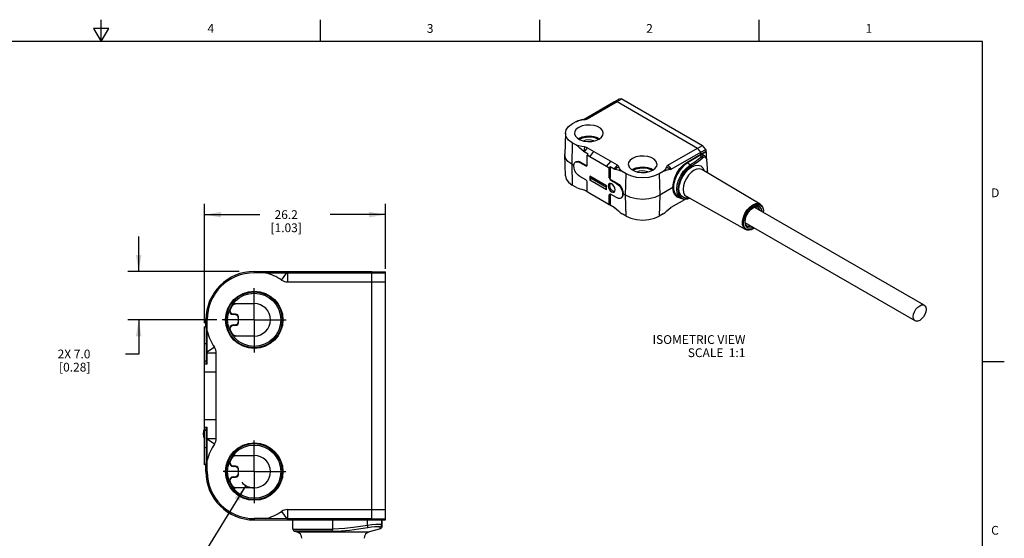
# Model space of a CAD drawing. Units: inches. Extents: x 0.7 to 21.3, y 0.5 to 16.
# Drawn here: x 10.1 to 21.3, y 10.1 to 16 of the extents above; entities that cross this region are included whole.
import ezdxf

# ---------------------------------------------------------------- set-up
doc = ezdxf.new("R2010")
doc.units = ezdxf.units.IN
doc.header["$LTSCALE"] = 1.21
doc.header["$MEASUREMENT"] = 0
doc.linetypes.add('CENTER', pattern=[0.6, 0.375, -0.075, 0.075, -0.075])
doc.layers.get('0').update_dxf_attribs({"linetype": 'CONTINUOUS'})
for name, color, linetype in [('AXIS', 7, 'CONTINUOUS'), ('NOTES', 7, 'CONTINUOUS'), ('SCHEME_DIMS', 7, 'CONTINUOUS')]:
    doc.layers.add(name, color=color, linetype=linetype)
doc.styles.add('TEXTSTYLE_2', font='txt', dxfattribs={"width": 0.8})
doc.dimstyles.new('DIMSTYLE_3', dxfattribs={"dimtxt": 0.1, "dimasz": 0.1875, "dimexe": 0.125, "dimexo": 0.0625, "dimgap": 0.09, "dimtad": 0, "dimtih": 1, "dimtoh": 1, "dimdec": 1, "dimlfac": 0.5, "dimzin": 4, "dimdsep": 46, "dimtxsty": 'STANDARD', "dimblk": '_FILLED', "dimblk1": '_FILLED', "dimblk2": '_FILLED', "dimcen": 0.09, "dimadec": 3, "dimazin": 1, "dimtp": 0.1, "dimtm": 0.1, "dimtfac": 1, "dimtdec": 3, "dimtofl": 0, "dimtmove": 0, "dimatfit": 1, "dimldrblk": '_FILLED', "dimfxl": 1, "dimtolj": 1, "dimtzin": 4, "dimarcsym": 0})
doc.dimstyles.new('DIMSTYLE_4', dxfattribs={"dimtxt": 0.1, "dimasz": 0.1875, "dimexe": 0.125, "dimexo": 0.0625, "dimgap": 0.1, "dimtad": 0, "dimtih": 1, "dimtoh": 1, "dimdec": 1, "dimlfac": 0.5, "dimzin": 4, "dimdsep": 46, "dimtxsty": 'STANDARD', "dimblk": '_FILLED', "dimblk1": '_FILLED', "dimblk2": '_FILLED', "dimcen": 0.09, "dimadec": 3, "dimazin": 1, "dimtp": 0.1, "dimtm": 0.1, "dimtfac": 1, "dimtdec": 3, "dimtofl": 0, "dimtmove": 0, "dimatfit": 3, "dimldrblk": '_FILLED', "dimfxl": 1, "dimtolj": 1, "dimtzin": 4, "dimarcsym": 0})

# ---------------------------------------------------------------- blocks, each defined once
blk = doc.blocks.new('_FILLED')
at = {"color": 0, "linetype": 'BYBLOCK'}
blk.add_solid([(0, 0), (-1, 0.167), (-1, -0.167)], dxfattribs=at)
blk = doc.blocks.new('*D4')
at = {"layer": 'SCHEME_DIMS', "color": 7, "linetype": 'CONTINUOUS'}
for p, q in [((12.655, 10.686), (12.06, 9.718)), ((12.06, 9.718), (11.91, 9.718))]:
    blk.add_line(p, q, dxfattribs=at)
at = {"layer": 'SCHEME_DIMS', "color": 7, "linetype": 'CONTINUOUS', "xscale": 0.1875, "yscale": 0.1875, "zscale": 0.1875, "rotation": 58.4482973348}
blk.add_blockref('_FILLED', (12.655, 10.686), dxfattribs=at)
at = {"layer": 'SCHEME_DIMS', "color": 7, "linetype": 'CONTINUOUS', "insert": (11.81, 9.768), "char_height": 0.1, "width": 1.43333, "attachment_point": 3, "line_spacing_factor": 0.9}
blk.add_mtext('2X \\fgdt;{\\fgdt;n}\\ftxt;4.7{\\ftxt.shx;\\W3.000000;\\H0.100000; }THRU\\P[0.19]', dxfattribs=at)
blk = doc.blocks.new('*D5')
at = {"layer": 'SCHEME_DIMS', "color": 7, "linetype": 'CONTINUOUS'}
for p, q in [((12.185, 12.539), (12.185, 13.901)), ((14.248, 13.158), (14.248, 13.901)), ((12.185, 13.776), (12.816, 13.776)), ((14.248, 13.776), (13.616, 13.776))]:
    blk.add_line(p, q, dxfattribs=at)
at = {"layer": 'SCHEME_DIMS', "color": 7, "linetype": 'CONTINUOUS', "xscale": 0.1875, "yscale": 0.1875, "zscale": 0.1875, "rotation": 180}
blk.add_blockref('_FILLED', (12.185, 13.776), dxfattribs=at)
at = {"layer": 'SCHEME_DIMS', "color": 7, "linetype": 'CONTINUOUS', "xscale": 0.1875, "yscale": 0.1875, "zscale": 0.1875}
blk.add_blockref('_FILLED', (14.248, 13.776), dxfattribs=at)
at = {"layer": 'SCHEME_DIMS', "color": 7, "linetype": 'CONTINUOUS', "insert": (13.116, 13.826), "char_height": 0.1, "width": 0.6, "attachment_point": 2, "line_spacing_factor": 0.9}
blk.add_mtext('26.2\\P[1.03]', dxfattribs=at)
blk = doc.blocks.new('*D7')
at = {"layer": 'SCHEME_DIMS', "color": 7, "linetype": 'CONTINUOUS'}
for p, q in [((11.435, 13.127), (11.435, 13.527)), ((12.581, 13.127), (11.31, 13.127)), ((12.324, 12.576), (11.31, 12.576)), ((11.435, 12.576), (11.435, 12.186)), ((11.435, 12.186), (11.285, 12.186))]:
    blk.add_line(p, q, dxfattribs=at)
at = {"layer": 'SCHEME_DIMS', "color": 7, "linetype": 'CONTINUOUS', "xscale": 0.1875, "yscale": 0.1875, "zscale": 0.1875}
for p, rotation in [((11.435, 13.127), 270), ((11.435, 12.576), 90)]:
    blk.add_blockref('_FILLED', p, dxfattribs=dict(at, rotation=rotation))
at = {"layer": 'SCHEME_DIMS', "color": 7, "linetype": 'CONTINUOUS', "insert": (10.885, 12.236), "char_height": 0.1, "width": 0.6, "attachment_point": 3, "line_spacing_factor": 0.9}
blk.add_mtext('2X 7.0\\P[0.28]', dxfattribs=at)

msp = doc.modelspace()

# ---------------------------------------------------------------- linework, layer by layer
at = {"color": 7, "linetype": 'CONTINUOUS'}
for p, q in [((11.007, 15.75), (11.007, 16)), ((13.507, 15.75), (13.507, 16)), ((16.007, 15.75), (16.007, 16)), ((18.507, 15.75), (18.507, 16)), ((10.9204, 15.9), (11.007, 15.75)), ((11.0936, 15.9), (10.9204, 15.9)), ((11.007, 15.75), (11.0936, 15.9)), ((21.05, 15.75), (0.964, 15.75)), ((21.05, 0.75), (21.05, 15.75)), ((16.5104, 14.8669), (16.8494, 15.0626)), ((16.5472, 14.8702), (16.8863, 15.0659)), ((16.8863, 15.0659), (16.8494, 15.0626)), ((16.8529, 15.0629), (16.906, 15.0919)), ((16.8863, 15.0659), (17.805, 14.5355)), ((16.8877, 15.0651), (16.9422, 15.0952)), ((16.9422, 15.0952), (16.906, 15.0919)), ((16.9422, 15.0952), (17.8604, 14.5651)), ((16.4226, 14.8401), (16.3767, 14.8136)), ((16.5162, 14.8607), (16.507, 14.8656)), ((16.5104, 14.8669), (16.5472, 14.8702)), ((16.2983, 14.7071), (16.2906, 14.4661)), ((16.3767, 14.5949), (16.3713, 14.3507)), ((16.4226, 14.5684), (16.3767, 14.5949)), ((16.4459, 14.6415), (16.4532, 14.6471)), ((16.4561, 14.6356), (16.4588, 14.6376)), ((16.6618, 14.6557), (16.6868, 14.6413)), ((16.5162, 14.5478), (16.507, 14.4952)), ((16.5473, 14.5384), (16.5104, 14.4925)), ((16.5557, 14.4663), (16.5104, 14.4925)), ((16.8912, 14.3398), (16.5473, 14.5384)), ((16.5759, 14.435), (16.6232, 14.4945)), ((17.4659, 14.3398), (17.805, 14.5355)), ((17.5028, 14.2939), (17.8418, 14.4897)), ((17.8418, 14.4897), (17.805, 14.5355)), ((17.8056, 14.5343), (17.8604, 14.5651)), ((17.8423, 14.4657), (17.8418, 14.4897)), ((17.842, 14.4878), (17.8967, 14.5199)), ((17.8967, 14.4954), (17.842, 14.4659)), ((17.8467, 14.4632), (17.9024, 14.4921)), ((17.8967, 14.5199), (17.8604, 14.5651)), ((17.8967, 14.5199), (17.8967, 14.4954)), ((17.8967, 14.4954), (17.9024, 14.4921)), ((17.9024, 14.4921), (17.9024, 14.4282)), ((16.2906, 14.4602), (16.2906, 14.4661)), ((16.2983, 14.2192), (16.2906, 14.4602)), ((16.4705, 14.3758), (16.4631, 14.3715)), ((16.4631, 14.3715), (16.5313, 14.3322)), ((16.4705, 14.3758), (16.5387, 14.3364)), ((16.5557, 14.4663), (16.5453, 14.4533)), ((16.5453, 14.3402), (16.5453, 14.4533)), ((16.5759, 14.4356), (16.5453, 14.4533)), ((16.768, 14.3241), (16.5759, 14.435)), ((16.768, 14.3247), (16.8153, 14.3836)), ((17.6864, 14.3757), (17.8423, 14.4657)), ((17.6864, 14.3757), (17.6908, 14.3732)), ((17.8302, 14.4495), (17.6885, 14.3654)), ((17.6885, 14.3654), (17.7253, 14.3442)), ((17.8467, 14.4632), (17.6908, 14.3732)), ((17.8521, 14.4368), (17.8302, 14.4495)), ((17.8423, 14.4657), (17.8467, 14.4632)), ((17.8882, 14.4436), (17.8703, 14.4539)), ((17.9039, 14.4164), (17.908, 14.4002)), ((17.9098, 14.4039), (17.9098, 14.4039)), ((16.3713, 14.3507), (16.3767, 14.1127)), ((16.3944, 14.3373), (16.3713, 14.3507)), ((16.5313, 14.3322), (16.5387, 14.3364)), ((16.5434, 14.3348), (16.5387, 14.3364)), ((16.7986, 14.3071), (16.768, 14.3247)), ((16.7986, 14.3071), (16.8091, 14.3201)), ((16.7986, 14.1939), (16.7986, 14.3071)), ((16.8091, 14.3201), (16.8063, 14.1984)), ((16.8544, 14.2939), (16.8091, 14.3201)), ((16.8544, 14.2939), (16.8912, 14.3398)), ((16.9076, 14.3218), (16.8578, 14.2927)), ((16.9892, 14.2413), (16.9433, 14.2678)), ((17.0584, 14.2879), (17.0657, 14.2935)), ((17.0686, 14.282), (17.0713, 14.284)), ((17.2743, 14.3021), (17.2992, 14.2877)), ((17.4138, 14.2678), (17.368, 14.2413)), ((17.4496, 14.3218), (17.4994, 14.2927)), ((17.4659, 14.3398), (17.5028, 14.2939)), ((17.7649, 14.282), (17.7325, 14.2583)), ((18.5185, 13.8957), (17.8539, 14.2904)), ((17.9169, 14.253), (17.9174, 14.2705)), ((17.9184, 14.252), (17.919, 14.2738)), ((17.919, 14.2741), (17.919, 14.274)), ((16.5313, 14.1714), (16.4631, 14.2108)), ((16.5453, 14.0342), (16.5453, 14.1473)), ((16.5759, 14.2164), (16.5759, 14.1682)), ((16.768, 14.1055), (16.5759, 14.2164)), ((16.5898, 14.1923), (16.5759, 14.1682)), ((16.768, 14.0573), (16.5759, 14.1682)), ((16.5898, 14.2084), (16.5898, 14.1923)), ((16.5898, 14.1923), (16.768, 14.0895)), ((16.7986, 14.1939), (16.8063, 14.1984)), ((16.8199, 14.1741), (16.8125, 14.1698)), ((16.8125, 14.1698), (16.8807, 14.1305)), ((16.8199, 14.1741), (16.8881, 14.1347)), ((16.9837, 13.9971), (16.9892, 14.2413)), ((17.368, 14.2413), (17.3735, 13.9971)), ((16.4226, 14.0863), (16.3767, 14.1127)), ((16.5104, 14.0595), (16.5453, 14.0393)), ((16.5759, 14.0168), (16.5453, 14.0342)), ((16.768, 14.0573), (16.768, 14.1055)), ((16.8807, 14.1305), (16.8881, 14.1347)), ((17.5238, 14.0839), (17.3735, 13.9971)), ((17.5926, 14.0673), (17.5925, 14.0688)), ((17.6441, 14.1052), (17.6398, 14.0653)), ((17.6398, 14.0653), (17.6398, 14.0641)), ((16.768, 13.9059), (16.5759, 14.0168)), ((16.8063, 14.0056), (16.7986, 14.0011)), ((16.7986, 13.888), (16.7986, 14.0011)), ((16.8063, 14.0056), (16.8073, 14.011)), ((16.8063, 14.0056), (16.8091, 13.887)), ((16.8807, 13.9697), (16.8125, 14.0091)), ((16.9837, 13.9971), (16.9559, 14.0131)), ((16.9892, 13.7591), (16.9837, 13.9971)), ((17.3735, 13.9971), (17.368, 13.7591)), ((17.5028, 13.8609), (17.658, 13.9505)), ((17.5679, 13.9884), (17.5767, 13.9826)), ((17.6066, 13.9652), (17.5727, 13.9757)), ((17.6134, 13.9613), (17.5766, 13.9825)), ((17.6015, 13.9867), (17.6258, 13.9643)), ((18.3511, 13.6058), (17.6771, 13.984)), ((16.7986, 13.888), (16.768, 13.9059)), ((16.8091, 13.887), (16.7986, 13.888)), ((16.8091, 13.887), (16.8544, 13.8609)), ((20.3867, 12.7421), (18.451, 13.8596)), ((16.9892, 13.7591), (16.9433, 13.7856)), ((17.4138, 13.7856), (17.368, 13.7591)), ((20.2843, 12.5648), (18.3485, 13.6824)), ((18.377, 13.6035), (18.3533, 13.6143)), ((18.4509, 13.6233), (18.4381, 13.6141)), ((18.4488, 13.6245), (18.4397, 13.6177)), ((12.7516, 13.1275), (12.7516, 13.112)), ((12.7516, 13.1275), (14.0902, 13.1275)), ((12.8813, 13.112), (12.7516, 13.112)), ((12.8813, 13.112), (13.1282, 13.1136)), ((13.0643, 13.0302), (13.1217, 13.1135)), ((13.1282, 13.1136), (14.0902, 13.1136)), ((13.1313, 13.1136), (13.1313, 13.0093)), ((14.0902, 10.3066), (14.0902, 13.1275)), ((14.0902, 13.1275), (14.2477, 13.1247)), ((14.0902, 13.1137), (14.2477, 13.111)), ((14.2477, 10.2928), (14.2477, 13.1247)), ((13.1313, 13.0093), (14.0902, 13.0093)), ((14.0902, 13.0093), (14.2477, 13.0086)), ((12.481, 12.6944), (12.4747, 12.6896)), ((12.5073, 12.7421), (12.5039, 12.744)), ((12.5365, 12.7613), (12.7516, 12.7613)), ((12.2004, 12.4975), (12.2004, 12.5763)), ((12.2159, 12.5763), (12.2004, 12.5763)), ((12.2159, 12.4466), (12.2159, 12.5763)), ((12.5111, 12.6353), (12.5171, 12.6393)), ((12.5369, 12.6353), (12.5111, 12.6353)), ((12.5394, 12.6393), (12.5171, 12.6393)), ((12.5381, 12.638), (12.5394, 12.6393)), ((12.1847, 10.9227), (12.1847, 12.4975)), ((12.2004, 12.4975), (12.1847, 12.4975)), ((12.2004, 12.4975), (12.202, 12.4879)), ((12.5171, 12.5133), (12.5111, 12.5172)), ((12.5111, 12.5172), (12.5369, 12.5172)), ((12.5171, 12.5133), (12.5394, 12.5133)), ((12.5394, 12.5133), (12.5369, 12.5172)), ((12.2053, 12.3615), (12.2056, 12.1078)), ((12.2143, 12.1998), (12.2159, 12.4466)), ((12.5073, 12.4105), (12.5039, 12.4085)), ((12.7516, 12.3912), (12.5365, 12.3912)), ((12.2056, 12.3007), (12.1847, 12.3007)), ((12.2977, 12.2636), (12.2144, 12.2062)), ((12.2143, 12.0684), (12.2143, 12.1998)), ((12.3186, 12.1966), (12.2143, 12.1966)), ((12.3186, 11.2237), (12.3186, 12.1966)), ((12.1847, 12.1078), (12.2056, 12.1078)), ((12.2143, 12.0684), (12.1847, 12.0684)), ((12.2057, 12.0926), (12.2056, 12.1078)), ((12.2059, 12.0799), (12.2057, 12.0926)), ((21.05, 12.1), (21.3, 12.1)), ((12.1847, 11.9818), (12.3186, 11.9818)), ((12.1847, 11.4385), (12.3186, 11.4385)), ((12.1847, 11.3519), (12.2143, 11.3519)), ((12.2143, 11.2205), (12.2143, 11.3519)), ((12.2056, 11.3125), (12.1847, 11.3125)), ((12.2056, 11.3125), (12.2057, 11.3277)), ((12.2056, 11.3125), (12.2056, 11.1196)), ((12.2143, 11.2237), (12.3186, 11.2237)), ((12.1847, 11.1196), (12.2056, 11.1196)), ((12.2159, 10.9736), (12.2143, 11.2205)), ((12.2977, 11.1567), (12.2144, 11.2141)), ((12.5073, 11.0098), (12.5039, 11.0117)), ((12.5365, 11.029), (12.7516, 11.029)), ((12.2004, 10.9227), (12.1847, 10.9227)), ((12.202, 10.9324), (12.2004, 10.9227)), ((12.2004, 10.844), (12.2004, 10.9227)), ((12.2159, 10.844), (12.2159, 10.9736)), ((12.481, 10.9621), (12.4747, 10.9573)), ((12.5111, 10.903), (12.5171, 10.907)), ((12.5369, 10.903), (12.5111, 10.903)), ((12.5394, 10.907), (12.5171, 10.907)), ((12.5381, 10.9057), (12.5394, 10.907)), ((12.2004, 10.844), (12.2159, 10.844)), ((12.5171, 10.781), (12.5111, 10.7849)), ((12.5111, 10.7849), (12.5369, 10.7849)), ((12.5171, 10.781), (12.5394, 10.781)), ((12.5394, 10.781), (12.5369, 10.7849)), ((12.5073, 10.6782), (12.5039, 10.6762)), ((12.7516, 10.6589), (12.5365, 10.6589)), ((13.0643, 10.3901), (13.1217, 10.3067)), ((13.1313, 10.4109), (13.1313, 10.3067)), ((13.1313, 10.4109), (14.0902, 10.4109)), ((14.0902, 10.4109), (14.2477, 10.4117)), ((12.7516, 10.3083), (12.7516, 10.2928)), ((12.9393, 10.308), (12.7516, 10.3083)), ((12.7516, 10.2928), (14.2477, 10.2928)), ((13.1281, 10.3067), (12.9393, 10.308)), ((14.0902, 10.3067), (13.1281, 10.3067)), ((13.1768, 10.2928), (13.1929, 10.296)), ((13.1926, 10.1888), (13.1926, 10.2928)), ((13.6428, 10.2928), (13.6428, 10.1786)), ((13.6493, 10.3052), (13.6493, 10.2928)), ((14.0434, 10.2308), (14.0434, 10.2928)), ((14.0902, 10.3062), (14.2477, 10.3089)), ((14.0902, 10.3052), (14.0902, 10.2928)), ((14.187, 10.2023), (14.1848, 10.2141)), ((14.2031, 10.2928), (14.2031, 10.2369)), ((14.2083, 10.2162), (14.2083, 10.2928)), ((13.1926, 10.1888), (13.6428, 10.1888)), ((13.2101, 10.1659), (13.2372, 10.1587)), ((13.643, 10.1659), (13.2101, 10.1659)), ((13.2372, 10.1587), (14.0613, 10.1587)), ((14.1908, 10.1934), (14.0614, 10.1587))]:
    msp.add_line(p, q, dxfattribs=at)
for points in [[(16.2983, 14.7071), (16.3074, 14.7442), (16.3341, 14.7815), (16.3767, 14.8136)], [(16.4226, 14.8401), (16.4432, 14.8481), (16.4638, 14.8549), (16.485, 14.8607), (16.507, 14.8656)], [(16.4226, 14.8401), (16.4522, 14.8491), (16.4836, 14.8561), (16.5162, 14.8607)], [(16.507, 14.8656), (16.5082, 14.8659), (16.5093, 14.8663), (16.5104, 14.8669)], [(16.5162, 14.8607), (16.5276, 14.8626), (16.5381, 14.8658), (16.5472, 14.8702)], [(16.3767, 14.5949), (16.3341, 14.627), (16.3074, 14.6643), (16.2983, 14.7071)], [(16.4505, 14.771), (16.4225, 14.7494), (16.4063, 14.7243), (16.4026, 14.7025)], [(16.4026, 14.7025), (16.403, 14.6976), (16.4127, 14.6716), (16.4348, 14.6479), (16.4675, 14.6289), (16.5082, 14.6159), (16.5536, 14.6101), (16.6001, 14.6119), (16.6442, 14.6213), (16.6818, 14.6375)], [(16.7297, 14.7025), (16.7293, 14.7109), (16.7196, 14.737), (16.6974, 14.7606), (16.6647, 14.7796), (16.624, 14.7926), (16.5787, 14.7984), (16.5321, 14.7966), (16.4881, 14.7872), (16.4505, 14.771)], [(16.6818, 14.6375), (16.7098, 14.6591), (16.726, 14.6843), (16.7297, 14.7025)], [(16.4532, 14.6471), (16.4896, 14.6628), (16.5322, 14.672), (16.5775, 14.6739), (16.6219, 14.6683), (16.6618, 14.6557)], [(16.4588, 14.6376), (16.4935, 14.6526), (16.534, 14.6613), (16.5767, 14.6631), (16.6187, 14.6579), (16.6566, 14.646), (16.6759, 14.635)], [(16.6236, 14.6169), (16.6195, 14.6193), (16.5905, 14.6272), (16.5587, 14.6289), (16.5273, 14.6242), (16.5075, 14.6162)], [(16.507, 14.4952), (16.4848, 14.5163), (16.4636, 14.5353), (16.443, 14.5526), (16.4226, 14.5684)], [(16.5162, 14.5478), (16.4836, 14.5524), (16.4522, 14.5594), (16.4226, 14.5684)], [(16.5104, 14.4925), (16.5093, 14.4932), (16.5082, 14.4941), (16.507, 14.4952)], [(16.5473, 14.5384), (16.5381, 14.5427), (16.5276, 14.5459), (16.5162, 14.5478)], [(16.3713, 14.3507), (16.3275, 14.3836), (16.2999, 14.422), (16.2906, 14.4602)], [(16.3935, 14.3314), (16.397, 14.3543), (16.4068, 14.371), (16.4139, 14.3764)], [(16.4139, 14.3764), (16.4222, 14.3798), (16.4416, 14.38), (16.4631, 14.3715)], [(16.4208, 14.3804), (16.4293, 14.3839), (16.4489, 14.3842), (16.4705, 14.3758)], [(17.0629, 14.4174), (17.0349, 14.3958), (17.0187, 14.3707), (17.015, 14.3489)], [(17.3421, 14.3489), (17.3418, 14.3573), (17.332, 14.3834), (17.3099, 14.407), (17.2772, 14.426), (17.2365, 14.439), (17.1912, 14.4448), (17.1446, 14.443), (17.1005, 14.4336), (17.0629, 14.4174)], [(17.5238, 14.0839), (17.5283, 14.1377), (17.544, 14.1945), (17.5696, 14.2503), (17.6035, 14.3013), (17.6434, 14.3441), (17.6864, 14.3757)], [(17.5238, 14.0839), (17.5295, 14.1372), (17.5462, 14.1933), (17.5727, 14.2485), (17.6072, 14.299), (17.6475, 14.3415), (17.6908, 14.3732)], [(17.6885, 14.3654), (17.6434, 14.3311), (17.6021, 14.2848), (17.568, 14.2303), (17.5436, 14.1719), (17.531, 14.1142), (17.531, 14.0618), (17.5436, 14.0187), (17.5679, 13.9884)], [(17.8521, 14.4368), (17.8126, 14.4044), (17.7731, 14.375), (17.7253, 14.3442)], [(17.7335, 14.3324), (17.7674, 14.3537), (17.7996, 14.3761), (17.8295, 14.3989), (17.8617, 14.4253)], [(17.8703, 14.4538), (17.863, 14.4567), (17.8474, 14.4566), (17.8302, 14.4495)], [(17.8882, 14.4436), (17.8812, 14.4462), (17.867, 14.4453), (17.8521, 14.4368)], [(17.8617, 14.4253), (17.8599, 14.4299), (17.8565, 14.4341), (17.8521, 14.4368)], [(17.8617, 14.4253), (17.8742, 14.4326), (17.8862, 14.4335)], [(17.8862, 14.4335), (17.8964, 14.4279), (17.9039, 14.4164)], [(17.9098, 14.4039), (17.9089, 14.4095), (17.9029, 14.4275), (17.8926, 14.4405), (17.8882, 14.4435)], [(17.908, 14.4002), (17.9097, 14.4028), (17.9098, 14.4039)], [(17.9174, 14.2705), (17.9161, 14.3115), (17.9129, 14.3545), (17.908, 14.4002)], [(17.919, 14.2741), (17.9181, 14.3074), (17.9144, 14.3604), (17.9098, 14.4039)], [(16.4631, 14.2108), (16.4416, 14.2272), (16.4222, 14.2498), (16.4068, 14.2764), (16.397, 14.3045), (16.3935, 14.3314)], [(16.5313, 14.3322), (16.5367, 14.3303), (16.5412, 14.3312)], [(16.5412, 14.3312), (16.5442, 14.3346), (16.5453, 14.3402)], [(16.8578, 14.2927), (16.8566, 14.293), (16.8555, 14.2934), (16.8544, 14.2939)], [(16.9433, 14.2678), (16.9226, 14.2757), (16.9017, 14.2823), (16.8802, 14.288), (16.8578, 14.2927)], [(16.9076, 14.3218), (16.9043, 14.3284), (16.8987, 14.3345), (16.8912, 14.3398)], [(16.9433, 14.2678), (16.9276, 14.2849), (16.9156, 14.303), (16.9076, 14.3218)], [(17.015, 14.3489), (17.0154, 14.3441), (17.0251, 14.318), (17.0473, 14.2943), (17.08, 14.2753), (17.1207, 14.2623), (17.166, 14.2565), (17.2126, 14.2583), (17.2567, 14.2677), (17.2943, 14.2839)], [(17.0657, 14.2935), (17.1021, 14.3092), (17.1446, 14.3184), (17.19, 14.3203), (17.2344, 14.3147), (17.2743, 14.3021)], [(17.0713, 14.284), (17.106, 14.299), (17.1464, 14.3077), (17.1892, 14.3095), (17.2311, 14.3043), (17.2691, 14.2924), (17.2884, 14.2814)], [(17.2361, 14.2633), (17.232, 14.2657), (17.203, 14.2736), (17.1711, 14.2753), (17.1398, 14.2706), (17.1199, 14.2626)], [(17.2943, 14.2839), (17.3222, 14.3055), (17.3384, 14.3307), (17.3421, 14.3489)], [(17.4496, 14.3218), (17.4415, 14.303), (17.4295, 14.2849), (17.4138, 14.2678)], [(17.4994, 14.2927), (17.4768, 14.2879), (17.4553, 14.2823), (17.4344, 14.2756), (17.4138, 14.2678)], [(17.4659, 14.3398), (17.4584, 14.3345), (17.4529, 14.3284), (17.4496, 14.3218)], [(17.5028, 14.2939), (17.5017, 14.2934), (17.5006, 14.293), (17.4994, 14.2927)], [(17.6134, 13.9613), (17.5874, 13.9856), (17.5715, 14.0211), (17.5661, 14.0658), (17.5715, 14.1168), (17.5874, 14.1706), (17.6126, 14.2236), (17.6456, 14.2723), (17.684, 14.3134), (17.7253, 14.3442)], [(17.7335, 14.3324), (17.6937, 14.3028), (17.6568, 14.2633), (17.6251, 14.2164), (17.6008, 14.1655), (17.5856, 14.1137), (17.5804, 14.0647)], [(17.5925, 14.0688), (17.5975, 14.1152), (17.6121, 14.1642), (17.6352, 14.2124), (17.6654, 14.2565), (17.7005, 14.2936), (17.7382, 14.3211)], [(17.7325, 14.2583), (17.7023, 14.2265), (17.6764, 14.1886), (17.6565, 14.1472), (17.6441, 14.1052)], [(17.7335, 14.3324), (17.7318, 14.337), (17.7289, 14.3411), (17.7253, 14.3442)], [(17.7382, 14.3211), (17.7757, 14.3371), (17.8107, 14.3407), (17.8408, 14.3316), (17.864, 14.3105), (17.8787, 14.2787), (17.8791, 14.2754)], [(17.8539, 14.2904), (17.8271, 14.2987), (17.797, 14.2957), (17.7649, 14.282)], [(17.919, 14.274), (17.919, 14.2735), (17.9174, 14.2705)], [(16.2983, 14.2192), (16.3074, 14.1821), (16.3341, 14.1448), (16.3767, 14.1127)], [(16.5453, 14.1473), (16.5442, 14.1542), (16.5412, 14.1611), (16.5367, 14.1671), (16.5313, 14.1714)], [(16.7986, 14.1939), (16.7997, 14.1871), (16.8027, 14.1802), (16.8071, 14.1742), (16.8125, 14.1698)], [(16.8199, 14.1741), (16.8146, 14.1785), (16.8102, 14.1846), (16.8073, 14.1915), (16.8063, 14.1984)], [(17.368, 14.2413), (17.3124, 14.2167), (17.2478, 14.2013), (17.1786, 14.196), (17.1094, 14.2013), (17.0448, 14.2167), (16.9892, 14.2413)], [(16.4226, 14.0863), (16.4432, 14.0782), (16.4638, 14.0714), (16.485, 14.0657), (16.507, 14.0607)], [(16.507, 14.0607), (16.5082, 14.0604), (16.5093, 14.06), (16.5104, 14.0595)], [(16.7972, 14.1305), (16.7887, 14.1208), (16.7856, 14.105)], [(16.7856, 14.105), (16.7887, 14.0857), (16.7972, 14.0662), (16.8098, 14.0491), (16.8249, 14.0368), (16.8399, 14.0315), (16.8529, 14.034)], [(16.8644, 14.0595), (16.8614, 14.0787), (16.8529, 14.0983), (16.8402, 14.1154), (16.8252, 14.1276), (16.8101, 14.133), (16.7972, 14.1305)], [(16.8529, 14.034), (16.8614, 14.0437), (16.8644, 14.0595)], [(16.8807, 14.1305), (16.9023, 14.114), (16.9216, 14.0915), (16.937, 14.0649), (16.9469, 14.0368), (16.9503, 14.0099)], [(16.8881, 14.1347), (16.9095, 14.1183), (16.9287, 14.0956), (16.9437, 14.0687), (16.953, 14.0403), (16.9559, 14.0131)], [(17.5727, 13.9757), (17.5462, 14.0003), (17.5295, 14.0371), (17.5238, 14.0839)], [(17.5696, 13.9775), (17.544, 14.0016), (17.5283, 14.0379), (17.5238, 14.0839)], [(17.5804, 14.0647), (17.5804, 14.064), (17.5804, 14.0625)], [(17.5804, 14.0625), (17.586, 14.0202), (17.6015, 13.9867)], [(17.7011, 13.9705), (17.6785, 13.965), (17.6435, 13.9704), (17.6163, 13.9905), (17.5988, 14.0237), (17.5926, 14.0673)], [(17.6398, 14.0641), (17.6443, 14.0295), (17.6569, 14.0023), (17.6771, 13.984)], [(16.8027, 14.0101), (16.7997, 14.0067), (16.7986, 14.0011)], [(16.8125, 14.0091), (16.8071, 14.011), (16.8027, 14.0101)], [(16.9299, 13.9649), (16.9216, 13.9615), (16.9023, 13.9612), (16.8807, 13.9697)], [(16.9503, 14.0099), (16.9469, 13.987), (16.937, 13.9703), (16.9299, 13.9649)], [(16.9559, 14.0131), (16.953, 13.9906), (16.9437, 13.9742), (16.9368, 13.9688)], [(17.1786, 13.9505), (17.1073, 13.9559), (17.0408, 13.9718), (16.9837, 13.9971)], [(17.3735, 13.9971), (17.3164, 13.9718), (17.2499, 13.9559), (17.1786, 13.9505)], [(17.7142, 13.9632), (17.6987, 13.9563), (17.6673, 13.9499), (17.6385, 13.9517), (17.6134, 13.9613)], [(17.6258, 13.9643), (17.6573, 13.9544), (17.694, 13.9576), (17.7114, 13.9648)], [(16.8544, 13.8609), (16.8555, 13.8601), (16.8566, 13.8593), (16.8578, 13.8582)], [(16.8578, 13.8582), (16.8804, 13.8373), (16.9019, 13.8184), (16.9228, 13.8013), (16.9433, 13.7856)], [(17.4138, 13.7856), (17.4346, 13.8015), (17.4555, 13.8187), (17.477, 13.8375), (17.4994, 13.8582)], [(17.4994, 13.8582), (17.5006, 13.8593), (17.5017, 13.8601), (17.5028, 13.8609)], [(18.3511, 13.6058), (18.3447, 13.61), (18.3265, 13.6322), (18.317, 13.664), (18.317, 13.7029), (18.3265, 13.7457), (18.3447, 13.789), (18.3702, 13.8292), (18.4008, 13.863), (18.4342, 13.8878)], [(18.3533, 13.6143), (18.3364, 13.6359), (18.3279, 13.6663), (18.3282, 13.7032), (18.3374, 13.7437), (18.3547, 13.7845), (18.3789, 13.8225), (18.408, 13.8546), (18.4397, 13.8782)], [(18.4378, 13.8593), (18.4076, 13.8357), (18.3808, 13.8036), (18.3598, 13.7663), (18.3466, 13.7274), (18.3423, 13.6906), (18.3472, 13.6592)], [(18.3675, 13.6487), (18.3557, 13.6605), (18.3488, 13.6785), (18.3469, 13.7018), (18.3506, 13.7292), (18.3599, 13.7588), (18.3744, 13.7882), (18.3931, 13.815), (18.4144, 13.8372), (18.4364, 13.8532)], [(18.4342, 13.8878), (18.4675, 13.9015), (18.4982, 13.9031), (18.5185, 13.8957)], [(18.4364, 13.8532), (18.4564, 13.862), (18.4742, 13.8644), (18.4896, 13.8601)], [(18.4397, 13.8604), (18.4391, 13.8601), (18.4384, 13.8597), (18.4378, 13.8593)], [(18.4397, 13.8782), (18.4404, 13.8786), (18.4412, 13.879), (18.4419, 13.8795)], [(18.497, 13.872), (18.47, 13.8724), (18.4397, 13.8604)], [(18.4419, 13.8795), (18.4736, 13.8917), (18.5024, 13.8924)], [(18.5118, 13.8245), (18.5104, 13.8332), (18.4981, 13.8536), (18.4896, 13.8601)], [(18.5363, 13.8103), (18.5322, 13.8367), (18.5184, 13.8597), (18.497, 13.872)], [(18.5024, 13.8924), (18.5261, 13.8815), (18.5429, 13.86), (18.5515, 13.8296), (18.5513, 13.8017)], [(18.5185, 13.8957), (18.536, 13.8802), (18.5483, 13.8575), (18.5543, 13.8287), (18.5537, 13.8003)], [(16.9892, 13.7591), (17.0448, 13.7345), (17.1094, 13.7191), (17.1786, 13.7138), (17.2478, 13.7191), (17.3123, 13.7345), (17.368, 13.7591)], [(18.3472, 13.6592), (18.361, 13.6362), (18.3823, 13.6239), (18.4094, 13.6235), (18.4338, 13.6331)], [(18.4381, 13.6141), (18.4141, 13.6031), (18.3909, 13.598), (18.3696, 13.599), (18.3511, 13.6058)], [(18.3675, 13.6487), (18.3781, 13.6444), (18.402, 13.6442), (18.4095, 13.6472)], [(18.4375, 13.6164), (18.4058, 13.6041), (18.377, 13.6035)], [(18.4397, 13.6177), (18.4389, 13.6173), (18.4382, 13.6168), (18.4375, 13.6164)], [(12.4747, 12.6896), (12.472, 12.6705), (12.4785, 12.6528), (12.4924, 12.6401), (12.5111, 12.6353)], [(12.5039, 12.744), (12.4929, 12.7266), (12.4832, 12.7084), (12.4747, 12.6896)], [(12.5171, 12.6393), (12.4981, 12.6441), (12.4841, 12.6571), (12.4779, 12.6751), (12.481, 12.6944)], [(12.481, 12.6944), (12.4888, 12.7108), (12.4976, 12.7267), (12.5073, 12.7421)], [(12.5365, 12.7613), (12.5239, 12.7592), (12.5126, 12.7533), (12.5039, 12.744)], [(12.5073, 12.7421), (12.5161, 12.7513), (12.5273, 12.7573), (12.5399, 12.7593)], [(12.5369, 12.6353), (12.5499, 12.6325), (12.5605, 12.6246), (12.5669, 12.6132), (12.5681, 12.5998)], [(12.5705, 12.6031), (12.5696, 12.6167), (12.5632, 12.6283), (12.5526, 12.6363), (12.5394, 12.6393)], [(12.202, 12.4879), (12.2035, 12.4599), (12.2046, 12.4164), (12.2053, 12.3615)], [(12.5111, 12.5172), (12.4924, 12.5125), (12.4785, 12.4998), (12.472, 12.4821), (12.4747, 12.4629)], [(12.4747, 12.4629), (12.4832, 12.4441), (12.4929, 12.426), (12.5039, 12.4085)], [(12.481, 12.4582), (12.4779, 12.4775), (12.4841, 12.4955), (12.4981, 12.5084), (12.5171, 12.5133)], [(12.5073, 12.4105), (12.4976, 12.4258), (12.4888, 12.4417), (12.481, 12.4582)], [(12.5681, 12.5527), (12.5669, 12.5394), (12.5605, 12.5279), (12.5499, 12.5201), (12.5369, 12.5172)], [(12.5394, 12.5133), (12.5526, 12.5162), (12.5632, 12.5242), (12.5696, 12.5359), (12.5705, 12.5494)], [(12.5039, 12.4085), (12.5126, 12.3993), (12.5239, 12.3933), (12.5365, 12.3912)], [(12.5399, 12.3932), (12.5273, 12.3953), (12.5161, 12.4012), (12.5073, 12.4105)], [(12.2066, 12.0684), (12.2062, 12.0714), (12.2059, 12.0799)], [(12.2057, 11.3277), (12.2059, 11.3403), (12.2062, 11.3488), (12.2063, 11.349)], [(12.2056, 11.1196), (12.2053, 11.0588), (12.2046, 11.0039), (12.2035, 10.9603), (12.202, 10.9324)], [(12.5039, 11.0117), (12.4929, 10.9943), (12.4832, 10.9761), (12.4747, 10.9573)], [(12.481, 10.9621), (12.4888, 10.9785), (12.4976, 10.9944), (12.5073, 11.0098)], [(12.5365, 11.029), (12.5239, 11.027), (12.5126, 11.021), (12.5039, 11.0117)], [(12.5073, 11.0098), (12.5161, 11.019), (12.5273, 11.025), (12.5399, 11.0271)], [(12.4747, 10.9573), (12.472, 10.9382), (12.4785, 10.9205), (12.4924, 10.9078), (12.5111, 10.903)], [(12.5171, 10.907), (12.4981, 10.9118), (12.4841, 10.9248), (12.4779, 10.9428), (12.481, 10.9621)], [(12.5369, 10.903), (12.5499, 10.9002), (12.5605, 10.8924), (12.5669, 10.8809), (12.5681, 10.8675)], [(12.5705, 10.8709), (12.5696, 10.8844), (12.5632, 10.8961), (12.5526, 10.9041), (12.5394, 10.907)], [(12.5111, 10.7849), (12.4924, 10.7802), (12.4785, 10.7675), (12.472, 10.7498), (12.4747, 10.7307)], [(12.481, 10.7259), (12.4779, 10.7452), (12.4841, 10.7632), (12.4981, 10.7761), (12.5171, 10.781)], [(12.5681, 10.8204), (12.5669, 10.8071), (12.5605, 10.7956), (12.5499, 10.7878), (12.5369, 10.7849)], [(12.5394, 10.781), (12.5526, 10.7839), (12.5632, 10.7919), (12.5696, 10.8036), (12.5705, 10.8171)], [(12.4747, 10.7307), (12.4832, 10.7119), (12.4929, 10.6937), (12.5039, 10.6762)], [(12.5073, 10.6782), (12.4976, 10.6935), (12.4888, 10.7095), (12.481, 10.7259)], [(12.5039, 10.6762), (12.5126, 10.667), (12.5239, 10.661), (12.5365, 10.6589)], [(12.5399, 10.6609), (12.5273, 10.663), (12.5161, 10.6689), (12.5073, 10.6782)], [(13.1929, 10.296), (13.2401, 10.299), (13.3152, 10.3016), (13.4131, 10.3035), (13.4444, 10.3039)], [(14.0434, 10.2308), (13.9101, 10.2091), (13.784, 10.1948), (13.6428, 10.1888)], [(14.2031, 10.2369), (14.1946, 10.2411), (14.1715, 10.2426), (14.1362, 10.2413), (14.0922, 10.2373), (14.0434, 10.2308)], [(14.0478, 10.208), (14.0469, 10.2122), (14.0454, 10.2203), (14.0434, 10.2308)], [(14.0478, 10.208), (14.0897, 10.2145), (14.1275, 10.2185), (14.1577, 10.2198), (14.1774, 10.2183), (14.1848, 10.2141)], [(14.1848, 10.2141), (14.1941, 10.2185), (14.2007, 10.2266), (14.2031, 10.2369)], [(14.2083, 10.2162), (14.2062, 10.2063), (14.2, 10.1982), (14.1908, 10.1934)], [(14.2083, 10.2162), (14.2065, 10.2185), (14.2048, 10.2255), (14.2031, 10.2369)], [(13.643, 10.1659), (13.6429, 10.1706), (13.6428, 10.1786)], [(13.643, 10.1659), (13.7418, 10.1688), (13.8413, 10.1772), (13.9385, 10.1899), (14.0478, 10.208)], [(14.1908, 10.1934), (14.189, 10.1954), (14.187, 10.2023)]]:
    msp.add_lwpolyline(points, dxfattribs=at)
for centre, radius in [((12.7516, 12.5763), 0.3271), ((12.7516, 12.5763), 0.3193), ((12.7516, 12.5763), 0.3036), ((12.7516, 10.844), 0.3271), ((12.7516, 10.844), 0.3193), ((12.7516, 10.844), 0.3036)]:
    msp.add_circle(centre, radius, dxfattribs=at)
for centre, radius, start, end in [((16.864, 14.1047), 0.0625, 153.78008, 266.28209), ((12.7516, 12.5763), 0.5512, 90, 180), ((12.7516, 12.5763), 0.5357, 90, 180), ((12.7516, 12.5763), 0.5512, 55.43968, 76.39577), ((13.1313, 13.1275), 0.1181, 235.43968, 270), ((12.7516, 12.5763), 0.185, 270, 90), ((12.7516, 12.5763), 0.185, 172.68809, 187.31193), ((12.7516, 12.5763), 0.5512, 193.60423, 214.56032), ((12.2004, 12.1966), 0.1181, 0, 34.56032), ((12.2949, 11.2771), 0.125, 152.98203, 207.89587), ((12.2004, 11.2237), 0.1181, 325.43968, 360), ((12.7516, 10.844), 0.5512, 145.43968, 166.39577), ((12.7516, 10.844), 0.185, 270, 90), ((12.7516, 10.844), 0.5512, 180, 270), ((12.7516, 10.844), 0.5357, 180, 270), ((12.7516, 10.844), 0.185, 172.68809, 187.31193), ((12.7516, 10.844), 0.5512, 283.60423, 304.56032), ((13.1313, 10.2928), 0.1181, 90, 124.56032), ((13.2162, 10.1888), 0.0236, 180, 255), ((13.2168, 10.0826), 0.0787, 0.57294, 75), ((14.0817, 10.0826), 0.0787, 105, 179.42706)]:
    msp.add_arc(centre, radius, start, end, dxfattribs=at)
at = {"layer": 'AXIS', "color": 7, "linetype": 'CENTER'}
for p, q in [((12.7516, 12.5763), (12.7516, 12.9373)), ((12.7516, 12.5763), (12.3867, 12.5763)), ((12.7516, 12.5763), (12.7516, 12.2037)), ((12.7516, 12.5763), (13.1145, 12.5763)), ((12.7516, 10.844), (12.7516, 11.1993)), ((12.7516, 10.844), (12.396, 10.844)), ((12.7516, 10.844), (12.7516, 10.4856)), ((12.7516, 10.844), (13.1121, 10.844))]:
    msp.add_line(p, q, dxfattribs=at)
at = {"layer": 'AXIS', "color": 7, "linetype": 'CONTINUOUS'}
for points in [[(20.2844, 12.5648), (20.277, 12.5705), (20.2667, 12.5878), (20.2631, 12.6116), (20.2667, 12.6395), (20.277, 12.6687), (20.293, 12.6965), (20.3132, 12.72), (20.3355, 12.737)], [(20.3355, 12.737), (20.3579, 12.7458), (20.3781, 12.7456), (20.3867, 12.742)], [(20.3867, 12.742), (20.3941, 12.7363), (20.4044, 12.719), (20.4079, 12.6952), (20.4044, 12.6673), (20.3941, 12.6381), (20.3781, 12.6103), (20.3579, 12.5868), (20.3355, 12.5698)], [(20.3355, 12.5698), (20.3132, 12.561), (20.293, 12.5612), (20.2844, 12.5648)]]:
    msp.add_lwpolyline(points, dxfattribs=at)
at = {"layer": 'SCHEME_DIMS', "color": 7, "linetype": 'CONTINUOUS'}
msp.add_arc((12.7516, 10.844), 0.185, 219.78508, 270, dxfattribs=at)

# ---------------------------------------------------------------- texts
at = {"color": 7, "linetype": 'CONTINUOUS', "char_height": 0.1, "width": 0.08, "line_spacing_factor": 0.9, "style": 'TEXTSTYLE_2'}
for s, insert, attachment_point in [('4', (12.257, 15.95), 2), ('3', (14.757, 15.95), 2), ('2', (17.257, 15.95), 2), ('1', (19.757, 15.95), 2), ('D', (21.15, 14.075), 1), ('C', (21.15, 10.225), 1)]:
    msp.add_mtext(s, dxfattribs=dict(at, insert=insert, attachment_point=attachment_point))
at = {"layer": 'NOTES', "color": 7, "linetype": 'CONTINUOUS', "insert": (18.3492, 12.401), "char_height": 0.1, "width": 1.4, "attachment_point": 3, "line_spacing_factor": 0.9}
msp.add_mtext('ISOMETRIC VIEW\\PSCALE  1:1', dxfattribs=at)

# ---------------------------------------------------------------- dimensions: what is measured, and where the dimension line sits
at = {"layer": 'SCHEME_DIMS', "color": 7, "linetype": 'CONTINUOUS'}
dim = msp.add_linear_dim(base=(14.2477, 13.7757), p1=(12.1847, 12.477), p2=(14.2477, 13.0957), text='<>\\P[]', dimstyle='DIMSTYLE_4', dxfattribs=at)
dim.commit()
dim.dimension.update_dxf_attribs({"geometry": '*D5', "text_midpoint": (13.2162, 13.7007), "dimtype": 160})
dim = msp.add_linear_dim(base=(11.4347, 12.5763), p1=(12.643, 13.1275), p2=(12.3867, 12.5763), angle=270, text='2X <>\\P[]', dimstyle='DIMSTYLE_4', dxfattribs=at)
dim.commit()
dim.dimension.update_dxf_attribs({"geometry": '*D7', "text_midpoint": (10.7347, 12.1114), "dimtype": 160})
dim = msp.add_diameter_dim_2p(p1=(12.6548, 10.6863), p2=(12.8485, 11.0017), text='2X %%c<>THRU\\P[]', dimstyle='DIMSTYLE_3', override={"dimpost": '<>'}, dxfattribs=at)
dim.commit()
dim.dimension.update_dxf_attribs({"geometry": '*D4', "text_midpoint": (11.0934, 9.6427), "dimtype": 163})

doc.saveas('drawing.dxf')
